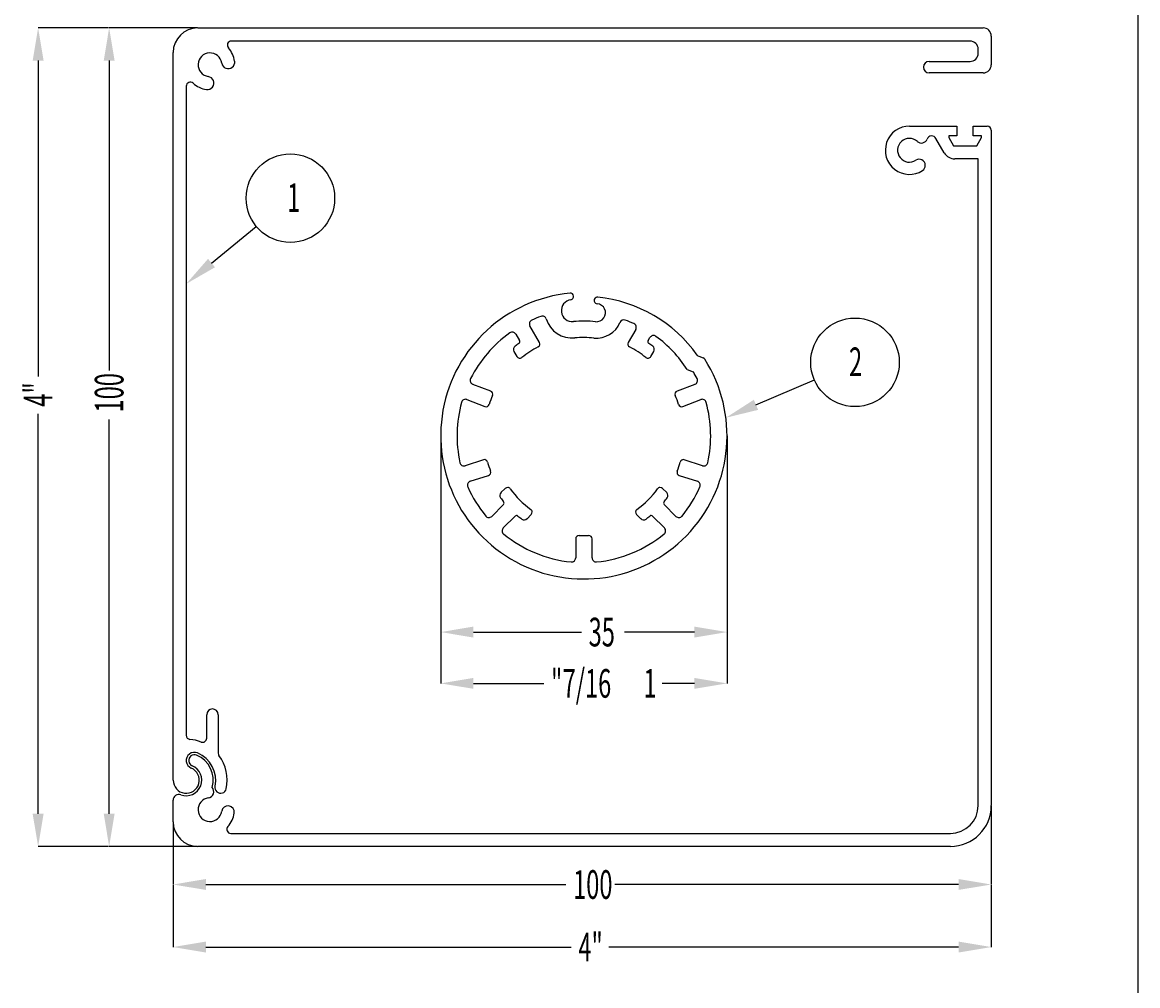
# Model space of a CAD drawing. Extents: x -5 to 2115, y -604 to -5.
# Drawn here: x 279 to 415, y -183 to -65 of the extents above; entities that cross this region are included whole.
import ezdxf

# ---------------------------------------------------------------- set-up
doc = ezdxf.new("R2010")
doc.units = 0
doc.header["$PDSIZE"] = -1
doc.layers.get('0').update_dxf_attribs({"linetype": 'CONTINUOUS'})
doc.layers.get('DEFPOINTS').update_dxf_attribs({"linetype": 'CONTINUOUS'})
for name, color, linetype in [('A3_SHEET', 6, 'CONTINUOUS'), ('DIMENSIONS', 5, 'CONTINUOUS'), ('GENERAL', 7, 'CONTINUOUS'), ('SPECIFY', 1, 'CONTINUOUS')]:
    doc.layers.add(name, color=color, linetype=linetype)
doc.styles.add('SLDTEXTSTYLE0', font='TXT', dxfattribs={"width": 0.605})
doc.dimstyles.get("Standard").update_dxf_attribs({"dimtxt": 0.18, "dimasz": 0.18, "dimexe": 0.18, "dimexo": 0.0625, "dimgap": 0.09, "dimtad": 0, "dimtih": 1, "dimtoh": 1, "dimzin": 0, "dimcen": 0.09, "dimazin": 3, "dimtfac": 1, "dimtofl": 0, "dimtmove": 0, "dimatfit": 3})

# ---------------------------------------------------------------- blocks, each defined once
blk = doc.blocks.new('HOUSING-100')
at = {"layer": 'GENERAL', "linetype": 'CONTINUOUS'}
for p, q in [((3, 100), (99, 100)), ((97.4, 98.4), (7.12, 98.4)), ((100, 99), (100, 95.5)), ((0, 8.1), (0, 97)), ((98.4, 96.9), (98.4, 97.4)), ((92.4, 95.9), (97.4, 95.9)), ((99, 94.5), (92.4, 94.5)), ((1.6, 92.88), (1.6, 13.58)), ((90, 88), (95.8, 88)), ((95.8, 88), (95.8, 86.8)), ((97.8, 88), (99.5, 88)), ((97.8, 86.8), (97.8, 88)), ((100, 87.5), (100, 5)), ((94.25, 84.75), (93.24, 86.5)), ((94.8, 86.8), (94.8, 86.6)), ((95.8, 86.8), (94.8, 86.8)), ((94.8, 86.6), (95.38, 85.6)), ((98.8, 86.8), (97.8, 86.8)), ((98.22, 85.6), (98.8, 86.6)), ((98.8, 86.6), (98.8, 86.8)), ((95.38, 85.6), (98.22, 85.6)), ((98.4, 84), (95.55, 84)), ((98.4, 5), (98.4, 84)), ((4.1, 13.22), (4.1, 16.1)), ((5.5, 16.1), (5.5, 11.4)), ((0, 3), (0, 5.66)), ((7.05, 1.6), (95, 1.6)), ((95, 0), (3, 0))]:
    blk.add_line(p, q, dxfattribs=at)
for centre, radius, start, end in [((3, 97), 3, 90, 180), ((99, 99), 1, 0, 90), ((7.12, 97.9), 0.5, 90, 222.5362), ((97.4, 97.4), 1, 0, 90), ((4.5, 95.5), 1.45, 8.1301, 261.8699), ((4.5, 95.5), 3.05, 8.1301, 42.5362), ((97.4, 96.9), 1, 270, 0), ((6.73, 95.82), 0.8, 188.1301, 8.1301), ((92.4, 95.2), 0.7, 90, 270), ((99, 95.5), 1, 270, 0), ((2.1, 92.88), 0.5, 47.4638, 180), ((4.5, 95.5), 3.05, 227.4638, 261.8699), ((4.18, 93.27), 0.8, 261.8699, 81.8699), ((90, 85.05), 2.95, 90, 302.8524), ((99.5, 87.5), 0.5, 0, 90), ((90, 85.05), 1.45, 48.239, 302.8524), ((91.46, 86.69), 0.749, 228.239, 338.629), ((92.72, 86.2), 0.6, 30, 158.629), ((95.55, 85.5), 1.5, 210, 270), ((91.19, 83.2), 0.749, 302.8524, 122.8524), ((4.8, 16.1), 0.7, 0, 180), ((2.1, 13.58), 0.5, 180, 264.7841), ((1.6, 8.1), 5, 68.6763, 84.7841), ((3.6, 13.22), 0.5, 248.6763, 0), ((2.6, 10.5), 1, 67.3801, 247.3801), ((2.6, 10.5), 0.7, 67.3801, 247.3801), ((1.6, 8.1), 3.3, 344.3795, 67.3801), ((1.6, 8.1), 3.6, 347.9185, 67.3801), ((6, 11.4), 0.5, 180, 216.8699), ((1.6, 8.1), 5, 347.9185, 36.8699), ((1.6, 8.1), 1.6, 180, 67.3801), ((1.6, 8.1), 1.9, 249.7478, 67.3801), ((4.19, 6.7), 0.774, 277.9106, 41.0192), ((5.8, 7.2), 0.7, 167.9185, 347.9185), ((0.7, 5.66), 0.7, 69.7478, 180), ((4.5, 4.5), 1.45, 97.9106, 352.0894), ((6.7, 4.19), 0.774, 352.0894, 172.0894), ((95, 5), 5, 270, 0), ((95, 5), 3.4, 270, 0), ((3, 3), 3, 180, 270), ((4.5, 4.5), 3, 316.6886, 352.0894), ((7.05, 2.1), 0.5, 136.6886, 270)]:
    blk.add_arc(centre, radius, start, end, dxfattribs=at)
blk = doc.blocks.new('*U596')
at = {"layer": 'DIMENSIONS', "color": 0, "style": 'SLDTEXTSTYLE0', "width": 0.605}
blk.add_text('100', height=3.5, rotation=90, dxfattribs=at).set_placement((291.03, -112.54))
blk = doc.blocks.new('*D79')
at = {"layer": 'DEFPOINTS', "color": 0}
for p in [(300.1, -65.56), (289.28, -165.56), (300.1, -165.56)]:
    blk.add_point(p, dxfattribs=at)
at = {"layer": 'DIMENSIONS', "color": 0}
for p, q in [((300.04, -65.56), (289.28, -65.56)), ((289.28, -69.56), (289.28, -107.43)), ((289.28, -161.56), (289.28, -113.41)), ((300.04, -165.56), (289.28, -165.56))]:
    blk.add_line(p, q, dxfattribs=at)
for points in [[(288.62, -69.56), (289.95, -69.56), (289.28, -65.56)], [(288.62, -161.56), (289.95, -161.56), (289.28, -165.56)]]:
    blk.add_solid(points, dxfattribs=at)
blk.add_blockref('*U596', (0, 0))
blk = doc.blocks.new('*U597')
at = {"layer": 'DIMENSIONS', "color": 0, "style": 'SLDTEXTSTYLE0', "width": 0.605}
blk.add_text('100', height=3.5, dxfattribs=at).set_placement((345.99, -171.96))
blk = doc.blocks.new('*D80')
at = {"layer": 'DEFPOINTS', "color": 0}
for p in [(397.1, -160.56), (297.1, -162.56), (397.1, -170.21)]:
    blk.add_point(p, dxfattribs=at)
at = {"layer": 'DIMENSIONS', "color": 0}
for p, q in [((397.1, -160.62), (397.1, -170.21)), ((297.1, -162.62), (297.1, -170.21)), ((301.1, -170.21), (345.11, -170.21)), ((393.1, -170.21), (351.1, -170.21))]:
    blk.add_line(p, q, dxfattribs=at)
for points in [[(301.1, -169.54), (301.1, -170.87), (297.1, -170.21)], [(393.1, -169.54), (393.1, -170.87), (397.1, -170.21)]]:
    blk.add_solid(points, dxfattribs=at)
blk.add_blockref('*U597', (0, 0))
blk = doc.blocks.new('*U287')
at = {"layer": 'SPECIFY', "color": 0, "style": 'SLDTEXTSTYLE0', "width": 0.605}
blk.add_text('1', height=3.5, dxfattribs=at).set_placement((3.79, 1.75))
blk = doc.blocks.new('SW_NOTE_8')
at = {"layer": 'SPECIFY', "color": 0}
blk.add_circle((4.18, 3.44), 5.41, dxfattribs=at)
blk.add_blockref('*U287', (0, 0))
blk = doc.blocks.new('*U220')
at = {"layer": 'SPECIFY'}
blk.add_lwpolyline([(301.79, -94.29), (307.26, -89.8)], dxfattribs=at)
blk.add_solid([(302.22, -94.8), (298.7, -96.83), (301.37, -93.77)], dxfattribs=at)
blk = doc.blocks.new('ROLLER_35')
at = {"layer": 'GENERAL', "linetype": 'CONTINUOUS'}
for p, q in [((24.15, 57.8), (21.81, 61.85)), ((47.69, 60.98), (45.85, 57.8)), ((18.34, 59.85), (19.27, 58.24)), ((50.73, 58.24), (51.16, 58.98)), ((17.92, 55.59), (18.64, 54.34)), ((51.36, 54.34), (52.08, 55.59)), ((63.09, 54.42), (64.19, 54.02)), ((60.26, 51.19), (61.76, 50.64)), ((12.22, 45.89), (7.85, 47.56)), ((62.15, 47.56), (57.78, 45.89)), ((6.42, 43.83), (10.78, 42.15)), ((59.22, 42.15), (63.58, 43.83)), ((10.44, 29.12), (5.99, 27.68)), ((64.01, 27.68), (59.56, 29.12)), ((7.23, 23.87), (11.68, 25.32)), ((58.32, 25.32), (62.77, 23.87)), ((15.77, 22.13), (14.74, 21.11)), ((55.26, 21.11), (54.23, 22.13)), ((15.36, 18.19), (12.48, 15.31)), ((57.52, 15.31), (54.64, 18.19)), ((15.31, 12.48), (18.19, 15.36)), ((21.11, 14.74), (22.13, 15.77)), ((47.87, 15.77), (48.89, 14.74)), ((51.81, 15.36), (54.69, 12.48)), ((33, 9.83), (33, 5.15)), ((37, 5.15), (37, 9.83))]:
    blk.add_line(p, q, dxfattribs=at)
for centre, radius, start, end in [((35, 35), 35, 95.5372, 32.2817), ((32.19, 65.57), 2.7, 97.9863, 275.2581), ((31.7, 69.04), 0.8, 277.9863, 95.5372), ((38.3, 68.04), 0.8, 84.2959, 265.904), ((35, 35), 34, 35.4174, 84.2959), ((38.09, 65.05), 2.2, 264.1362, 85.904), ((22.67, 62.35), 1, 114.2608, 210), ((35, 35), 31, 109.7723, 114.2608), ((24.85, 63.23), 1, 17.7163, 109.7723), ((32.19, 65.57), 6.7, 197.7163, 275.2581), ((35, 35), 28, 84.1362, 95.2581), ((44.75, 62.32), 1, 70.3602, 157.7137), ((35, 35), 30, 65.9373, 70.3602), ((35, 35), 31, 125.7392, 153.2608), ((17.48, 59.35), 1, 30, 125.7392), ((38.09, 65.05), 6.2, 264.1362, 337.7137), ((46.83, 61.48), 1, 330, 65.9373), ((35, 35), 27.6, 125.1042, 127.5608), ((18.84, 57.99), 0.5, 305.1042, 30), ((23.45, 57.4), 0.8, 297.2706, 30), ((35, 35), 24, 84.1362, 95.2581), ((46.55, 57.4), 0.8, 150, 242.7294), ((51.16, 57.99), 0.5, 150, 234.8958), ((35, 35), 27.6, 52.4392, 54.8958), ((52.02, 58.48), 1, 54.0627, 150), ((35, 35), 30, 32.6591, 54.0627), ((18.78, 56.09), 1, 127.5608, 210), ((35, 35), 24.4, 117.2706, 128.443), ((35, 35), 24.4, 51.557, 62.7294), ((51.22, 56.09), 1, 330, 52.4392), ((63.36, 55.17), 0.8, 215.4174, 250), ((19.33, 54.74), 0.8, 210, 308.443), ((50.67, 54.74), 0.8, 231.557, 330), ((63.91, 53.27), 0.8, 32.2817, 70), ((35, 35), 31, 26.7392, 30.3051), ((8.21, 48.5), 1, 153.2608, 249), ((61.79, 48.5), 1, 291, 26.7392), ((6.06, 42.9), 1, 69, 164.7392), ((35, 35), 24.4, 156.2706, 161.7294), ((11.93, 45.14), 0.8, 336.2706, 69), ((58.07, 45.14), 0.8, 111, 203.7294), ((35, 35), 24.4, 18.2706, 23.7294), ((63.94, 42.9), 1, 15.2608, 111), ((35, 35), 31, 164.7392, 192.2608), ((11.07, 42.9), 0.8, 249, 341.7294), ((58.93, 42.9), 0.8, 198.2706, 291), ((35, 35), 31, 347.7392, 15.2608), ((5.68, 28.63), 1, 192.2608, 288), ((10.69, 28.36), 0.8, 15.2706, 108), ((35, 35), 24.4, 195.2706, 200.7294), ((35, 35), 24.4, 339.2706, 344.7294), ((59.31, 28.36), 0.8, 72, 164.7294), ((64.32, 28.63), 1, 252, 347.7392), ((11.43, 26.08), 0.8, 288, 20.7294), ((58.57, 26.08), 0.8, 159.2706, 252), ((7.54, 22.92), 1, 108, 203.7392), ((35, 35), 31, 203.7392, 219.2608), ((16.33, 21.56), 0.8, 35.7426, 135), ((35, 35), 22.2, 215.7426, 234.2574), ((35, 35), 22.2, 305.7426, 324.2574), ((53.67, 21.56), 0.8, 45, 144.2574), ((35, 35), 31, 320.7392, 336.2608), ((62.46, 22.92), 1, 336.2608, 72), ((15.45, 20.4), 1, 135, 216.7529), ((35, 35), 25.4, 216.7529, 219.4609), ((35, 35), 25.4, 320.5391, 323.2471), ((54.55, 20.4), 1, 323.2471, 45), ((15, 18.54), 0.5, 315, 39.4609), ((21.56, 16.33), 0.8, 315, 54.2574), ((48.44, 16.33), 0.8, 125.7426, 225), ((55, 18.54), 0.5, 140.5391, 225), ((11.77, 16.01), 1, 219.2608, 315), ((18.54, 15), 0.5, 50.5391, 135), ((35, 35), 25.4, 230.5391, 233.2471), ((20.4, 15.45), 1, 233.2471, 315), ((49.6, 15.45), 1, 225, 306.7529), ((35, 35), 25.4, 306.7529, 309.4609), ((51.46, 15), 0.5, 45, 129.4609), ((58.23, 16.01), 1, 225, 320.7392), ((16.01, 11.77), 1, 135, 230.7392), ((35, 35), 31, 230.7392, 264.2608), ((35, 35), 31, 275.7392, 309.2608), ((53.99, 11.77), 1, 309.2608, 45), ((33.8, 9.83), 0.8, 87.2706, 180), ((35, 35), 24.4, 267.2706, 272.7294), ((36.2, 9.83), 0.8, 0, 92.7294), ((32, 5.15), 1, 264.2608, 0), ((38, 5.15), 1, 180, 275.7392)]:
    blk.add_arc(centre, radius, start, end, dxfattribs=at)
blk = doc.blocks.new('*U603')
at = {"layer": 'DIMENSIONS', "color": 0, "style": 'SLDTEXTSTYLE0', "width": 0.605}
blk.add_text('35', height=3.5, dxfattribs=at).set_placement((347.89, -141.12))
blk = doc.blocks.new('*D78')
at = {"layer": 'DEFPOINTS', "color": 0}
for p in [(329.81, -115.38), (364.81, -115.38), (364.81, -139.37)]:
    blk.add_point(p, dxfattribs=at)
at = {"layer": 'DIMENSIONS', "color": 0}
for p, q in [((329.81, -115.45), (329.81, -139.37)), ((364.81, -115.45), (364.81, -139.37)), ((333.81, -139.37), (347.01, -139.37)), ((360.81, -139.37), (352.29, -139.37))]:
    blk.add_line(p, q, dxfattribs=at)
for points in [[(333.81, -138.7), (333.81, -140.04), (329.81, -139.37)], [(360.81, -138.7), (360.81, -140.04), (364.81, -139.37)]]:
    blk.add_solid(points, dxfattribs=at)
blk.add_blockref('*U603', (0, 0))
blk = doc.blocks.new('*U183')
at = {"layer": 'SPECIFY', "color": 0, "style": 'SLDTEXTSTYLE0', "width": 0.605}
blk.add_text('2', height=3.5, dxfattribs=at).set_placement((4.24, 0.45))
blk = doc.blocks.new('SW_NOTE_17')
at = {"layer": 'SPECIFY', "color": 0}
blk.add_circle((4.97, 2.13), 5.41, dxfattribs=at)
blk.add_blockref('*U183', (0, 0))
blk = doc.blocks.new('*U226')
at = {"layer": 'SPECIFY'}
blk.add_lwpolyline([(368.34, -111.61), (375.48, -108.55)], dxfattribs=at)
blk.add_solid([(368.61, -112.22), (364.67, -113.18), (368.08, -110.99)], dxfattribs=at)
blk = doc.blocks.new('*U612')
at = {"layer": 'DIMENSIONS', "color": 0, "style": 'SLDTEXTSTYLE0', "width": 0.605}
blk.add_text('4"', height=3.5, rotation=90, dxfattribs=at).set_placement((282.35, -111.83))
blk = doc.blocks.new('*D88')
at = {"layer": 'DEFPOINTS', "color": 0}
for p in [(289.28, -65.56), (280.6, -165.56), (289.28, -165.56)]:
    blk.add_point(p, dxfattribs=at)
at = {"layer": 'DIMENSIONS', "color": 0}
for p, q in [((289.22, -65.56), (280.6, -65.56)), ((280.6, -69.56), (280.6, -108.13)), ((280.6, -161.56), (280.6, -112.71)), ((289.22, -165.56), (280.6, -165.56))]:
    blk.add_line(p, q, dxfattribs=at)
for points in [[(279.93, -69.56), (281.27, -69.56), (280.6, -65.56)], [(279.93, -161.56), (281.27, -161.56), (280.6, -165.56)]]:
    blk.add_solid(points, dxfattribs=at)
blk.add_blockref('*U612', (0, 0))
blk = doc.blocks.new('*U613')
at = {"layer": 'DIMENSIONS', "color": 0, "style": 'SLDTEXTSTYLE0', "width": 0.605}
blk.add_text('4"', height=3.5, dxfattribs=at).set_placement((346.64, -179.6))
blk = doc.blocks.new('*D89')
at = {"layer": 'DEFPOINTS', "color": 0}
for p in [(297.1, -170.21), (397.1, -170.21), (397.1, -177.85)]:
    blk.add_point(p, dxfattribs=at)
at = {"layer": 'DIMENSIONS', "color": 0}
for p, q in [((297.1, -170.27), (297.1, -177.85)), ((397.1, -170.28), (397.1, -177.85)), ((301.1, -177.85), (345.76, -177.85)), ((393.1, -177.85), (350.34, -177.85))]:
    blk.add_line(p, q, dxfattribs=at)
for points in [[(301.1, -177.18), (301.1, -178.52), (297.1, -177.85)], [(393.1, -177.18), (393.1, -178.52), (397.1, -177.85)]]:
    blk.add_solid(points, dxfattribs=at)
blk.add_blockref('*U613', (0, 0))
blk = doc.blocks.new('*U617')
at = {"layer": 'DIMENSIONS', "color": 0, "style": 'SLDTEXTSTYLE0', "width": 0.605}
for s, p in [('"', (343.3, -147.39)), ('7/16', (344.71, -147.39)), ('1', (354.59, -147.39))]:
    blk.add_text(s, height=3.5, dxfattribs=at).set_placement(p)
blk = doc.blocks.new('*D93')
at = {"layer": 'DEFPOINTS', "color": 0}
for p in [(329.81, -139.37), (364.81, -139.37), (364.81, -145.64)]:
    blk.add_point(p, dxfattribs=at)
at = {"layer": 'DIMENSIONS', "color": 0}
for p, q in [((329.81, -139.43), (329.81, -145.64)), ((364.81, -139.43), (364.81, -145.64)), ((333.81, -145.64), (342.42, -145.64)), ((360.81, -145.64), (356.88, -145.64))]:
    blk.add_line(p, q, dxfattribs=at)
for points in [[(333.81, -144.97), (333.81, -146.3), (329.81, -145.64)], [(360.81, -144.97), (360.81, -146.3), (364.81, -145.64)]]:
    blk.add_solid(points, dxfattribs=at)
blk.add_blockref('*U617', (0, 0))

msp = doc.modelspace()

# ---------------------------------------------------------------- linework, layer by layer
at = {"layer": 'A3_SHEET'}
msp.add_line((415, -5), (415, -302), dxfattribs=at)
at = {"layer": 'GENERAL'}
for p, q in [((329.806, -115.384), (329.806, -116.384)), ((364.806, -115.384), (364.806, -116.384))]:
    msp.add_line(p, q, dxfattribs=at)

# ---------------------------------------------------------------- block references
for name in ['*U220', '*U226']:
    msp.add_blockref(name, (0, 0))
msp.add_blockref('HOUSING-100', (297.104, -165.561), dxfattribs=at)
at = {"layer": 'GENERAL', "xscale": 0.5, "yscale": 0.5, "zscale": 0.5}
msp.add_blockref('ROLLER_35', (329.806, -132.884), dxfattribs=at)
at = {"layer": 'SPECIFY'}
for name, p in [('SW_NOTE_8', (307.256, -89.8)), ('SW_NOTE_17', (375.477, -108.546))]:
    msp.add_blockref(name, p, dxfattribs=at)

# ---------------------------------------------------------------- dimensions: what is measured, and where the dimension line sits
at = {"layer": 'DIMENSIONS'}
dim = msp.add_linear_dim(base=(280.599, -165.561), p1=(289.283, -65.561), p2=(289.283, -165.561), angle=90, text='4"', dimstyle='Standard', dxfattribs=at)
dim.commit()
dim.dimension.update_dxf_attribs({"geometry": '*D88', "text_midpoint": (280.599, -110.421), "dimtype": 128})
dim = msp.add_linear_dim(base=(289.283, -165.561), p1=(300.104, -65.561), p2=(300.104, -165.561), angle=90, dimstyle='Standard', dxfattribs=at)
dim.commit()
dim.dimension.update_dxf_attribs({"geometry": '*D79', "text_midpoint": (289.283, -110.421), "dimtype": 128})
for base, p1, p2, picture, middle in [((364.806, -139.37), (329.806, -115.384), (364.806, -115.384), '*D78', (349.652, -139.37)), ((397.104, -170.206), (297.104, -162.561), (397.104, -160.561), '*D80', (348.104, -170.206))]:
    dim = msp.add_linear_dim(base=base, p1=p1, p2=p2, dimstyle='Standard', dxfattribs=at)
    dim.commit()
    dim.dimension.update_dxf_attribs({"geometry": picture, "text_midpoint": middle, "dimtype": 128})
for base, p1, p2, text, picture, middle in [((364.806, -145.636), (329.806, -139.37), (364.806, -139.37), '{\\Ftxt|c178;"7/16 1}', '*D93', (349.652, -145.636)), ((397.104, -177.851), (297.104, -170.206), (397.104, -170.215), '4"', '*D89', (348.05, -177.851))]:
    dim = msp.add_linear_dim(base=base, p1=p1, p2=p2, text=text, dimstyle='Standard', dxfattribs=at)
    dim.commit()
    dim.dimension.update_dxf_attribs({"geometry": picture, "text_midpoint": middle, "dimtype": 128})

doc.saveas('drawing.dxf')
